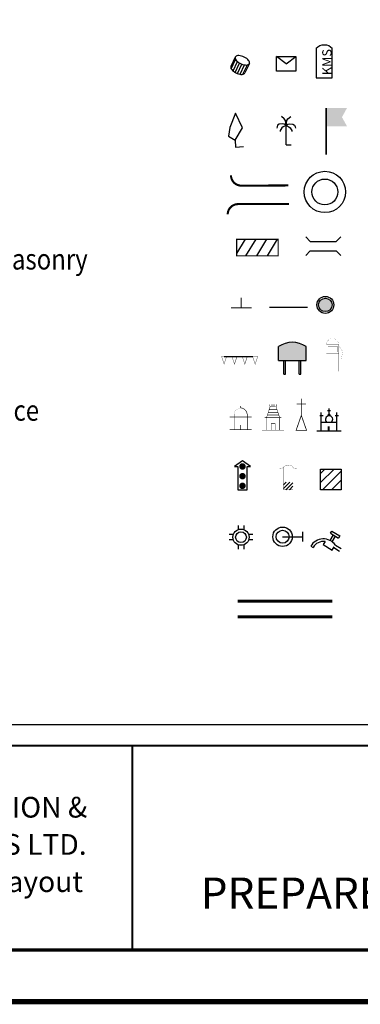
# Model space of a CAD drawing. Extents: x 13648 to 18670, y 11156 to 13831.
# Drawn here: x 16753 to 16786, y 11571 to 11666 of the extents above; entities that cross this region are included whole.
import ezdxf
from ezdxf.enums import TextEntityAlignment as Align

# ---------------------------------------------------------------- set-up
doc = ezdxf.new("R2010")
doc.units = 0
doc.header["$LTSCALE"] = 4
doc.header["$MEASUREMENT"] = 0
doc.linetypes.add('HIDDEN', pattern=[0.375, 0.25, -0.125])
doc.layers.get('0').update_dxf_attribs({"linetype": 'CONTINUOUS'})
for name, color, linetype in [('30', 7, 'CONTINUOUS'), ('BHATCH', 9, 'CONTINUOUS'), ('BLD', 7, 'CONTINUOUS'), ('BW', 7, 'CONTINUOUS'), ('BWV', 7, 'CONTINUOUS'), ('CHURCH', 6, 'CONTINUOUS'), ('CT', 7, 'CONTINUOUS'), ('CUL', 7, 'CONTINUOUS'), ('DB', 8, 'CONTINUOUS'), ('DIMENSION', 7, 'CONTINUOUS'), ('FM', 7, 'CONTINUOUS'), ('HP', 7, 'CONTINUOUS'), ('KMS', 7, 'CONTINUOUS'), ('MO', 6, 'CONTINUOUS'), ('NR', 1, 'CONTINUOUS'), ('OT', 7, 'CONTINUOUS'), ('PBOX', 1, 'CONTINUOUS'), ('PC', 7, 'CONTINUOUS'), ('PIPE', 150, 'CONTINUOUS'), ('PP', 4, 'CONTINUOUS'), ('PS', 40, 'CONTINUOUS'), ('ROAD', 5, 'CONTINUOUS'), ('SIZE', 7, 'CONTINUOUS'), ('TAP', 7, 'CONTINUOUS'), ('TEMPLE', 1, 'CONTINUOUS'), ('TEXT', 7, 'CONTINUOUS'), ('TITLE', 7, 'HIDDEN'), ('TR', 82, 'CONTINUOUS'), ('TS', 7, 'CONTINUOUS'), ('WELL', 4, 'CONTINUOUS'), ('WF', 1, 'CONTINUOUS')]:
    doc.layers.add(name, color=color, linetype=linetype)
doc.styles.add('AR', font='ARIAL.TTF')
doc.styles.add('AR1', font='ARIALN.TTF')
doc.styles.add('ROMANS', font='Romans')
doc.styles.add('RS1', font='romans.shx', dxfattribs={"width": 0.85})

# ---------------------------------------------------------------- blocks, each defined once
blk = doc.blocks.new('PC')
at = {"layer": 'PC'}
h = blk.add_hatch(dxfattribs=at)
h.set_pattern_fill('ANSI31', color=256, scale=2, style=0)
h.set_pattern_definition([(45, (-2456.43847, -781.6986), (-0.176776695, 0.176776695), [])])
h.paths.add_polyline_path([(-0.461, 0.72), (-0.461, 0), (0.461, 0), (0.461, 0.72)])
at = {"layer": 'PC', "const_width": 0.02}
for points in [[(0, 2.386), (-0.352, 2.293), (-0.541, 2.08), (-0.822, 2.043)], [(-0.461, 0.72), (-0.461, 2.17)], [(0, 2.386), (0.352, 2.293), (0.541, 2.08), (0.822, 2.043)], [(0.461, 0.72), (0.461, 2.17)]]:
    blk.add_lwpolyline(points, dxfattribs=at)
blk.add_lwpolyline([(-0.461, 0), (0.461, 0), (0.461, 0.72), (-0.461, 0.72)], close=True, dxfattribs=at)
blk = doc.blocks.new('*X12')
at = {"color": 0}
for p, q in [((2418.5, -230.347), (2418.5, -229.347)), ((2418.75, -230.458), (2418.75, -229.458)), ((2419, -230.5), (2419, -229.5)), ((2419.25, -230.5), (2419.25, -229.5)), ((2419.5, -230.456), (2419.5, -229.456)), ((2419.75, -230.342), (2419.75, -229.342))]:
    blk.add_line(p, q, dxfattribs=at)
blk = doc.blocks.new('DB')
for p, q in [((-0.363, 0.997), (-0.785, 0.09)), ((0.997, 0.363), (0.574, -0.544))]:
    blk.add_line(p, q)
at = {"flags": 128}
blk.add_lwpolyline([(0.997, 0.363), (1.013, 0.43), (1.005, 0.507), (0.971, 0.589), (0.914, 0.675), (0.835, 0.762), (0.738, 0.845), (0.625, 0.922), (0.501, 0.99), (0.371, 1.048), (0.238, 1.092), (0.109, 1.121), (-0.013, 1.134), (-0.123, 1.13), (-0.218, 1.111), (-0.292, 1.076), (-0.345, 1.026), (-0.374, 0.964), (-0.378, 0.892), (-0.357, 0.812), (-0.311, 0.727), (-0.243, 0.641), (-0.155, 0.556), (-0.049, 0.475), (0.07, 0.402), (0.197, 0.339), (0.329, 0.288), (0.461, 0.251), (0.587, 0.23), (0.704, 0.225), (0.807, 0.237), (0.891, 0.264), (0.956, 0.307)], close=True, dxfattribs=at)
blk.add_lwpolyline([(-0.785, 0.09), (-0.802, 0.025), (-0.794, -0.049), (-0.764, -0.129), (-0.71, -0.212), (-0.637, -0.296), (-0.545, -0.377), (-0.438, -0.453), (-0.32, -0.522), (-0.194, -0.581), (-0.066, -0.627), (0.061, -0.66), (0.183, -0.678), (0.294, -0.681), (0.392, -0.668), (0.473, -0.64), (0.535, -0.598), (0.574, -0.544)], dxfattribs=at)
at = {"rotation": 335.0000000000032}
blk.add_blockref('*X12', (-2095.311, 1230.721), dxfattribs=at)
blk = doc.blocks.new('T')
at = {"color": 6}
for points in [[(-0.421875, 0, 0.01, 0.01, 0), (-0.421875, 0.9375, 0.01, 0.01, -0.391870467), (0, 1.40625, 0.01, 0.01, 0)], [(0.421875, 0, 0.0413, 0.0413, 0), (0.421875, 0.9375, 0.0413, 0.0413, 0.391870467), (0, 1.40625, 0.0413, 0.0413, 0)], [(0, 1.40625, 0.03125, 0.03125, 0), (0, 1.53125, 0.03125, 0.03125, 0)], [(-0.703125, 0.8125, 0.03125, 0.03125, 0), (0.703125, 0.8125, 0.03125, 0.03125, 0)], [(-0.703125, 0, 0.03125, 0.03125, 0), (0.703125, 0, 0.03125, 0.03125, 0)], [(0, 0, 0.03125, 0.03125, 0), (0, 0.3125, 0.03125, 0.03125, 0)]]:
    blk.add_lwpolyline(points, format="xyseb", dxfattribs=at)
blk = doc.blocks.new('M2')
at = {"linetype": 'CONTINUOUS'}
blk.add_lwpolyline([(0.241, 0, 0.0333, 0.0333, 0), (0, -0.723, 0.0333, 0.0333, 0), (-0.241, 0, 0.0333, 0.0333, 0)], format="xyseb", close=True, dxfattribs=at)
blk = doc.blocks.new('*X10')
at = {"color": 0}
for p, q in [((2368.811, -258.091), (2370.128, -256.773)), ((2368.811, -257.207), (2369.245, -256.773)), ((2369.012, -258.773), (2370.811, -256.975)), ((2369.896, -258.773), (2370.811, -257.858)), ((2370.78, -258.773), (2370.811, -258.742))]:
    blk.add_line(p, q, dxfattribs=at)
blk = doc.blocks.new('PS')
blk.add_lwpolyline([(-1.329, -0.484), (-0.484, 1.329), (1.329, 0.484), (0.484, -1.329)], close=True)
at = {"rotation": 335.0000000000032}
blk.add_blockref('*X10', (-2038.839, 1235.147), dxfattribs=at)
blk = doc.blocks.new('CHU')
at = {"layer": 'CHURCH', "const_width": 0.075}
for points in [[(0, 1.446), (0, 3.075)], [(-0.449, 2.539), (0.449, 2.539)]]:
    blk.add_lwpolyline(points, dxfattribs=at)
blk.add_lwpolyline([(0, 1.446), (-0.506, 0), (0.506, 0)], close=True, dxfattribs=at)
blk = doc.blocks.new('OT')
at = {"color": 150}
for p, q in [((-1.333, 0), (-1.333, 1.333)), ((1.333, 0), (1.333, 1.333)), ((-1.333, 0), (1.333, 0)), ((-0.833, -1.333), (-0.833, 0)), ((-0.667, -1.333), (-0.667, 0)), ((0.667, -1.333), (0.667, 0)), ((0.833, -1.333), (0.833, 0)), ((-0.833, -1.333), (-0.667, -1.333)), ((0.667, -1.333), (0.833, -1.333))]:
    blk.add_line(p, q, dxfattribs=at)
blk.add_arc((0, -0.592), 2.342, 55.29195, 124.70805, dxfattribs=at)
at = {"color": 4}
for points in [[(-1.333, 1.333), (0, 1.75), (1.333, 1.333), (0, 1.75)], [(-1.333, 1.333), (-0.816, 1.603), (0, 1.75), (-0.756, 1.625)], [(-1.333, 0), (-1.333, 1.333), (1.333, 0), (1.333, 1.333)], [(1.333, 0), (1.333, 1.333), (-1.333, 1.333)], [(-1.333, 1.333), (-1.333, 1.333), (1.333, 1.333), (-1.333, 1.333)], [(1.333, 1.333), (-1.333, 1.333), (1.333, 1.333)], [(1.333, 1.333), (0.816, 1.603), (0, 1.75), (0.756, 1.625)]]:
    blk.add_solid(points, dxfattribs=at)
blk = doc.blocks.new('PP')
at = {"layer": 'PP', "const_width": 0.01}
blk.add_lwpolyline([(0.601, 2.567, 1), (-0.601, 2.567, 1)], format="xyb", dxfattribs=at)
for points in [[(-0.601, 0), (0.601, 0), (0.601, 2.567), (-0.601, 2.567)], [(-0.434, 2.401), (0.473, 2.401), (0.473, 1.883), (-0.434, 1.883)], [(-0.293, 2.201), (-0.093, 2.201), (-0.093, 2.106), (-0.293, 2.106)], [(0.108, 2.201), (0.308, 2.201), (0.308, 2.106), (0.108, 2.106)]]:
    blk.add_lwpolyline(points, close=True, dxfattribs=at)
for points in [[(0.601, 2.443), (0.974, 1.946), (0.849, 1.201), (0.849, 0.29)], [(-0.601, 1.698), (0.601, 1.698)]]:
    blk.add_lwpolyline(points, dxfattribs=at)
blk = doc.blocks.new('TR')
at = {"layer": 'WF', "color": 82, "flags": 128}
blk.add_lwpolyline([(-0.044, 0.653), (0.688, 1.871), (0, 3.289), (-0.535, 1.877), (-0.672, 1.055)], close=True, dxfattribs=at)
at = {"layer": 'WF', "color": 82}
blk.add_lwpolyline([(-0.041, 0.654), (0, 0), (0.771, 0.048)], dxfattribs=at)
blk = doc.blocks.new('PB')
at = {"color": 1}
blk.add_line((0, 0), (0, 0), dxfattribs=at)
blk.add_lwpolyline([(0.934, -0.708), (-0.941, -0.698), (-0.934, 0.708), (0.941, 0.698)], close=True, dxfattribs=at)
for points in [[(0, 0), (-0.934, 0.708)], [(0, 0), (0.941, 0.698)]]:
    blk.add_lwpolyline(points, dxfattribs=at)
blk = doc.blocks.new('BW')
at = {"layer": 'WELL'}
for points in [[(-0.26, 1.144), (-0.26, 0.737)], [(0.26, 1.144), (0.26, 0.737)], [(-0.737, 0.26), (-1.144, 0.26)], [(1.144, 0.26), (0.737, 0.26)], [(-0.737, -0.26), (-1.144, -0.26)], [(-0.26, -0.737), (-0.26, -1.144)], [(0.26, -0.737), (0.26, -1.144)], [(1.144, -0.26), (0.737, -0.26)]]:
    blk.add_lwpolyline(points, dxfattribs=at)
for radius in [0.781, 0.521]:
    blk.add_circle((0, 0), radius, dxfattribs=at)
blk = doc.blocks.new('BWV')
at = {"layer": 'BWV', "const_width": 0.1}
for points in [[(0, 0), (0, 1)], [(-1, 0), (1, 0)]]:
    blk.add_lwpolyline(points, dxfattribs=at)
blk = doc.blocks.new('HP')
for p, q in [((0, 0), (1.914, 0)), ((1.914, 0.475), (1.914, 0)), ((1.914, 0), (1.914, -0.475))]:
    blk.add_line(p, q)
for radius in [0.938, 0.625]:
    blk.add_circle((0, 0), radius)
blk = doc.blocks.new('MO')
at = {"layer": '30', "color": 6, "linetype": 'CONTINUOUS'}
for p, q in [((-0.11, 1.977), (0.199, 1.977)), ((0.045, 1.584), (0.045, 2.146)), ((-0.855, 1.485), (-0.532, 1.485)), ((-0.701, 0.009), (-0.701, 1.766)), ((0.002, 1.485), (0.002, 1.541)), ((0.059, 1.499), (0.059, 1.569)), ((0.115, 1.485), (0.115, 1.541)), ((0.621, 1.485), (0.945, 1.485)), ((0.79, 0.009), (0.79, 1.766)), ((-1.123, 0.009), (1.212, 0.009)), ((-0.701, 0.852), (0.79, 0.852)), ((0.002, 0.009), (0.002, 0.43)), ((0.017, 0.009), (0.017, 0.43)), ((0.017, 0.009), (0.017, 0.43)), ((0.031, 0.009), (0.031, 0.43)), ((0.031, 0.009), (0.031, 0.43)), ((0.045, 0.009), (0.045, 0.43))]:
    blk.add_line(p, q, dxfattribs=at)
for centre, radius, start, end in [((0.048, 1.111), 0.349, 313.99029, 227.3232), ((0.045, 1.473), 0.114, 344.70825, 196.09311), ((0.045, 1.473), 0.11, 344.70825, 196.09311), ((0.045, 1.473), 0.0873, 344.70825, 196.09311)]:
    blk.add_arc(centre, radius, start, end, dxfattribs=at)
blk = doc.blocks.new('WELL')
at = {"layer": 'WELL'}
h = blk.add_hatch(color=7, dxfattribs=at)
edge = h.paths.add_edge_path()
edge.add_arc((0, 0), 0.652, 0, 360)
for radius in [0.816, 0.652]:
    blk.add_circle((0, 0), radius, dxfattribs=at)
blk = doc.blocks.new('TS')
blk.add_lwpolyline([(-0.443, 0), (0.443, 0), (0.443, 2.271), (0.768, 2.271), (0, 2.812), (-0.768, 2.271), (-0.443, 2.271)], close=True)
at = {"color": 1}
blk.add_lwpolyline([(-0.162, 2.271, 0.312, 0.312, 1), (0.151, 2.271, 0.312, 0.312, 1)], format="xyseb", close=True, dxfattribs=at)
at = {"color": 2}
blk.add_lwpolyline([(-0.162, 1.333, 0.312, 0.312, 1), (0.151, 1.333, 0.312, 0.312, 1)], format="xyseb", close=True, dxfattribs=at)
at = {"color": 3}
blk.add_lwpolyline([(-0.162, 0.396, 0.312, 0.312, 1), (0.151, 0.396, 0.312, 0.312, 1)], format="xyseb", close=True, dxfattribs=at)
blk = doc.blocks.new('FM')
at = {"color": 1}
blk.add_lwpolyline([(0, 4.5, 0.15, 0.15, 0), (0, 0, 0.15, 0.15, 0)], format="xyseb", dxfattribs=at)
at = {"color": 2}
blk.add_solid([(0, 4.5), (0, 3.618), (2.015, 4.5), (1.527, 3.618)], dxfattribs=at)
at = {"color": 1}
blk.add_solid([(0, 2.737), (0, 3.618), (2.015, 2.737), (1.527, 3.618)], dxfattribs=at)
blk = doc.blocks.new('TAP')
at = {"layer": 'ROAD', "color": 0}
for points in [[(0.969, 2.319), (1.863, 2.319)], [(0.969, 2.069), (0.969, 2.319)], [(0.969, 2.069), (1.863, 2.069)], [(1.269, 2.069), (1.269, 1.442)], [(1.519, 2.069), (1.519, 1.442)], [(1.863, 2.319), (1.863, 2.069)], [(0.935, 1.127), (0.935, 0.763), (1.972, 0.763), (1.972, 1.145)], [(1.972, 1.347), (2.618, 1.347)], [(1.972, 1.055), (2.607, 1.055)], [(0.001, 0), (0.25, 0.018)]]:
    blk.add_lwpolyline(points, dxfattribs=at)
for centre, radius, start, end in [((1.419, 0.04), 1.419, 67.09704, 181.61102), ((1.487, 0.02), 1.237, 116.51974, 180.08726)]:
    blk.add_arc(centre, radius, start, end, dxfattribs=at)
blk = doc.blocks.new('KMS')
at = {"layer": 'KMS'}
blk.add_lwpolyline([(-0.772, 2.843, -0.45091), (0.772, 2.843)], format="xyb", dxfattribs=at)
blk.add_lwpolyline([(-0.772, 2.843), (-0.772, 0), (0.772, 0), (0.772, 2.843)], dxfattribs=at)
at = {"layer": 'KMS', "style": 'ROMANS'}
blk.add_text('KMS', height=0.9, rotation=90, dxfattribs=at).set_placement((0.703, 1.514), align=Align.CENTER)
blk = doc.blocks.new('CT')
at = {"layer": 'TR'}
for points in [[(-0.024, 1.869), (-0.19, 1.979), (-0.373, 2.031), (-0.687, 1.979), (-0.844, 1.874), (-0.896, 1.717), (-0.923, 1.587)], [(-0.024, 1.869), (-0.085, 2.345), (-0.19, 2.502), (-0.478, 2.737)], [(-0.024, 1.869), (0.037, 2.345), (0.141, 2.502), (0.429, 2.737)], [(-0.024, 1.869), (0.141, 1.979), (0.324, 2.031), (0.638, 1.979), (0.795, 1.874), (0.848, 1.717), (0.874, 1.587)], [(-0.024, 1.869), (-0.295, 1.743), (-0.425, 1.639), (-0.53, 1.482), (-0.582, 1.377), (-0.582, 1.273)], [(-0.024, -0.026), (-0.024, 1.869)], [(-0.024, 1.869), (0.246, 1.743), (0.377, 1.639), (0.481, 1.482), (0.534, 1.377), (0.534, 1.273)], [(-0.024, -0.026), (0.464, -0.026)]]:
    blk.add_lwpolyline(points, dxfattribs=at)
blk = doc.blocks.new('TG')
at = {"color": 6}
for points, const_width in [([(-0.422, 0.812), (-0.186, 1.533)], 0.03), ([(-0.256, 1.32), (0.256, 1.32)], 0.0312), ([(-0.186, 1.533), (0.186, 1.533)], 0.03), ([(-0.105, 1.533), (-0.105, 1.663)], 0.03), ([(-0.005, 1.533), (-0.005, 1.663)], 0.03), ([(0.085, 1.533), (0.085, 1.663)], 0.03), ([(0.422, 0.812), (0.186, 1.533)], 0.03), ([(-0.54, 0.812), (0.54, 0.812)], 0.0312), ([(-0.422, 0), (-0.422, 0.812)], 0.03), ([(-0.367, 0.982), (0.367, 0.982)], 0.0312), ([(-0.311, 1.151), (0.311, 1.151)], 0.0312), ([(0.422, 0), (0.422, 0.812)], 0.0413), ([(-0.123, 0), (-0.123, 0.42), (0.139, 0.42), (0.139, 0)], 0.03)]:
    blk.add_lwpolyline(points, dxfattribs=dict(at, const_width=const_width))
at = {"color": 6, "const_width": 0.03}
for points in [[(-0.186, 1.533, -0.348683), (-0.227, 1.671, 0.660478)], [(0.186, 1.533, 0.348683), (0.227, 1.671, -0.660478)]]:
    blk.add_lwpolyline(points, format="xyb", dxfattribs=at)
at = {"color": 6}
blk.add_lwpolyline([(-0.703, 0, 0.0312, 0.0312, 0), (0.703, 0, 0.0312, 0.0312, 0)], format="xyseb", dxfattribs=at)

msp = doc.modelspace()

# ---------------------------------------------------------------- hatches: boundary and pattern name
at = {"layer": 'BHATCH'}
h = msp.add_hatch(dxfattribs=at)
h.set_pattern_fill('ANSI31', color=256, scale=7, angle=12.98458, style=0)
h.set_pattern_definition([(57.98458, (19883.6634, 9696.67345), (-0.74191727, 0.46387903), [])])
h.paths.add_polyline_path([(16773.84, 11644.754), (16773.84, 11643.163), (16777.861, 11643.163), (16777.861, 11644.754)])

# ---------------------------------------------------------------- linework, layer by layer
msp.add_lwpolyline([(16772.627, 11633.425), (16775.408, 11633.425)])
for radius in [2, 1.25]:
    msp.add_circle((16782.359, 11649.33), radius)
at = {"layer": 'BLD', "const_width": 0.1}
msp.add_lwpolyline([(16773.84, 11644.754), (16777.861, 11644.754), (16777.861, 11643.163), (16773.84, 11643.163)], close=True, dxfattribs=at)
at = {"layer": 'CUL'}
for points in [[(16780.509, 11644.979), (16780.951, 11644.537), (16783.451, 11644.537), (16783.893, 11644.979)], [(16780.509, 11643.189), (16780.951, 11643.631), (16783.451, 11643.631), (16783.893, 11643.189)]]:
    msp.add_lwpolyline(points, dxfattribs=at)
at = {"layer": 'DIMENSION'}
msp.add_lwpolyline([(16696.813, 11702.999), (16858.713, 11702.999), (16858.713, 11597.853), (16696.813, 11597.853)], close=True, dxfattribs=at)
at = {"layer": 'NR', "linetype": 'CONTINUOUS', "const_width": 0.3}
for points in [[(16773.945, 11609.797), (16783.075, 11609.797)], [(16773.945, 11608.284), (16783.075, 11608.284)]]:
    msp.add_lwpolyline(points, dxfattribs=at)
at = {"layer": 'PIPE'}
msp.add_lwpolyline([(16777.017, 11638.201), (16780.672, 11638.201)], dxfattribs=at)
at = {"layer": 'ROAD', "const_width": 0.2}
for points in [[(16778.827, 11649.958), (16774.295, 11649.939, -0.414214), (16773.292, 11650.936)], [(16772.974, 11647.154, -0.414214), (16773.972, 11648.156), (16778.887, 11648.176)]]:
    msp.add_lwpolyline(points, format="xyb", dxfattribs=at)
at = {"layer": 'SIZE', "color": 7}
for points, const_width in [([(16689.335, 11571.104), (17289.335, 11571.104), (17289.335, 11971.104), (16689.335, 11971.104)], 0.5), ([(16694.335, 11576.104), (17284.335, 11576.104), (17284.335, 11966.104), (16694.335, 11966.104)], 0.3)]:
    msp.add_lwpolyline(points, close=True, dxfattribs=dict(at, const_width=const_width))
at = {"layer": 'SIZE', "const_width": 0.2}
for points in [[(16694.514, 11595.831), (17284.335, 11595.831)], [(16763.758, 11595.831), (16763.758, 11576.104)]]:
    msp.add_lwpolyline(points, dxfattribs=at)

# ---------------------------------------------------------------- block references
for p in [(16772.627, 11633.425), (16773.627, 11633.425), (16774.627, 11633.425), (16775.627, 11633.425)]:
    msp.add_blockref('M2', p)
at = {"layer": 'BW'}
msp.add_blockref('BW', (16774.256, 11615.976), dxfattribs=at)
at = {"layer": 'BWV'}
msp.add_blockref('BWV', (16774.288, 11638.123), dxfattribs=at)
at = {"layer": 'CT'}
msp.add_blockref('CT', (16778.633, 11653.892), dxfattribs=at)
at = {"layer": 'DB'}
msp.add_blockref('DB', (16774.069, 11661.368), dxfattribs=at)
at = {"layer": 'FM'}
msp.add_blockref('FM', (16782.482, 11652.938), dxfattribs=at)
at = {"layer": 'HP'}
msp.add_blockref('HP', (16778.277, 11616.024), dxfattribs=at)
at = {"layer": 'KMS'}
msp.add_blockref('KMS', (16782.304, 11660.363), dxfattribs=at)
at = {"layer": 'MO'}
msp.add_blockref('MO', (16782.716, 11626.251), dxfattribs=at)
at = {"layer": 'OT'}
msp.add_blockref('OT', (16779.216, 11633.057), dxfattribs=at)
at = {"layer": 'PBOX'}
msp.add_blockref('PB', (16778.628, 11661.71), dxfattribs=at)
at = {"layer": 'PC'}
msp.add_blockref('PC', (16778.818, 11620.562), dxfattribs=at)
at = {"layer": 'PP'}
msp.add_blockref('PP', (16783.104, 11631.995), dxfattribs=at)
at = {"layer": 'PS', "rotation": 24.92638676540045}
msp.add_blockref('PS', (16782.928, 11621.565), dxfattribs=at)
at = {"layer": 'ROAD'}
msp.add_blockref('CHU', (16780.084, 11626.3), dxfattribs=at)
at = {"layer": 'TAP', "rotation": 328.3757784294525}
msp.add_blockref('TAP', (16780.99, 11615.106), dxfattribs=at)
at = {"layer": 'TEMPLE', "xscale": 1.5, "yscale": 1.5, "zscale": 1.5}
for name, p in [('T', (16774.228, 11626.364)), ('TG', (16777.357, 11626.313))]:
    msp.add_blockref(name, p, dxfattribs=at)
at = {"layer": 'TR'}
msp.add_blockref('TR', (16773.729, 11653.665), dxfattribs=at)
at = {"layer": 'TS'}
msp.add_blockref('TS', (16774.403, 11620.541), dxfattribs=at)
at = {"layer": 'WELL'}
msp.add_blockref('WELL', (16782.406, 11638.419), dxfattribs=at)

# ---------------------------------------------------------------- texts
at = {"style": 'AR'}
for s, p in [('INDIAN RESOURCES INFORMATION &', (16736.013, 11588.892)), ('MANAGEMENT TECHNOLOGIES LTD.', (16736.461, 11585.298)), ('593, 9 A Main, 14 Cross, ISRO Layout', (16736.282, 11581.703))]:
    msp.add_text(s, height=2, dxfattribs=at).set_placement(p, align=Align.CENTER)
at = {"layer": 'TEXT', "style": 'AR1'}
msp.add_text('PREPARED BY', height=3, dxfattribs=at).set_placement((16770.364, 11580.104))
at = {"layer": 'TITLE', "style": 'RS1', "width": 0.85}
for s, p in [('Compound wall-Sized Stone Masonry', (16719.062, 11641.836)), ('Compound wall-Wiremesh Fence', (16719.062, 11627.227))]:
    msp.add_text(s, height=2, dxfattribs=at).set_placement(p)

doc.saveas('drawing.dxf')
